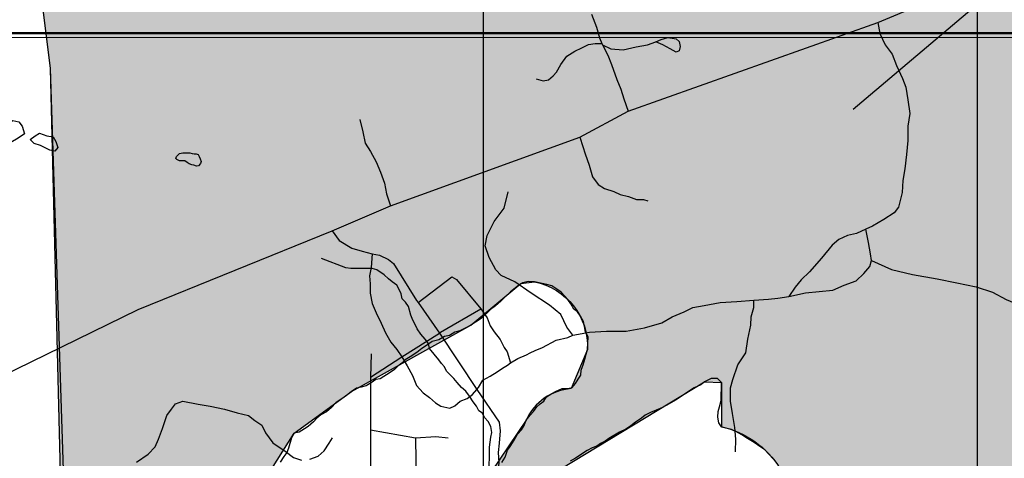
# Model space of a CAD drawing. Extents: x 463619 to 526368, y 5132580 to 5183434.
# Drawn here: x 502063 to 504055, y 5149140 to 5150028 of the extents above; entities that cross this region are included whole.
import ezdxf

# ---------------------------------------------------------------- set-up
doc = ezdxf.new("R2010")
doc.units = 0
doc.header["$MEASUREMENT"] = 0
for name, color, linetype in [('00ACOORDGRID1', 7, 'CONTINUOUS'), ('00ACOORDGRID2', 4, 'CONTINUOUS'), ('2491AMAPMCKIM', 7, 'CONTINUOUS'), ('2491FAULTS', 7, 'CONTINUOUS'), ('2491GEOLBRUCE', 7, 'CONTINUOUS'), ('2491GEOLGABBRO', 7, 'CONTINUOUS'), ('2491GEOLGABBROFIL', 7, 'CONTINUOUS'), ('2491GROADS', 1, 'CONTINUOUS'), ('2491LINES', 4, 'CONTINUOUS'), ('2491LINESTEMP', 7, 'CONTINUOUS'), ('345LANDSAT', 7, 'CONTINUOUS'), ('4617-29AIRPHOTO', 7, 'CONTINUOUS'), ('COL500_5145RAMSEY', 7, 'CONTINUOUS'), ('COL500_5150NORTH', 7, 'CONTINUOUS'), ('ZROAD_CENTRELINE', 7, 'CONTINUOUS'), ('ZSHORELINE', 7, 'CONTINUOUS'), ('ZTRAIL', 7, 'CONTINUOUS')]:
    doc.layers.add(name, color=color, linetype=linetype)
picture_1 = doc.add_image_def('image1.tif', size_in_pixel=(1700, 1385))
picture_2 = doc.add_image_def('image10.jpg', size_in_pixel=(1262, 2094))
picture_3 = doc.add_image_def('image25.jpg', size_in_pixel=(900, 994))
picture_4 = doc.add_image_def('image31.jpg', size_in_pixel=(1247, 1251))
picture_5 = doc.add_image_def('image34.jpg', size_in_pixel=(1251, 1253))

msp = doc.modelspace()

# ---------------------------------------------------------------- hatches: boundary and pattern name
at = {"layer": '2491GEOLGABBROFIL'}
h = msp.add_hatch(color=256, dxfattribs=at)
edge = h.paths.add_edge_path()
edge.add_line((504767.2584238575, 5149638.083283762), (504777.5151592596, 5149680.740022191))
edge.add_line((504777.5151592596, 5149680.740022191), (504890.1442150493, 5149777.976730415))
edge.add_line((504890.1442150493, 5149777.976730415), (505255.9293075946, 5149697.655530337))
edge.add_line((505255.9293075946, 5149697.655530337), (505353.8127903485, 5149734.162519054))
edge.add_arc((505238.5693570874, 5149820.79112959), 144.1719982288503, 323.0677767190677, 375.0181807886824)
edge.add_line((505377.8169661703, 5149858.149775685), (505357.5627389706, 5149948.90045208))
edge.add_line((505357.5627389706, 5149948.90045208), (505302.1614963098, 5150055.488855065))
edge.add_line((505302.1614963098, 5150055.488855065), (505287.8289938724, 5150173.180324574))
edge.add_line((505287.8289938724, 5150173.180324574), (505340.0344602775, 5150261.662819792))
edge.add_line((505340.0344602775, 5150261.662819792), (505501.0283330219, 5150641.292079396))
edge.add_line((505501.0283330219, 5150641.292079396), (505564.7531919904, 5150738.342817522))
edge.add_line((505564.7531919904, 5150738.342817522), (505653.7578510782, 5150833.748414004))
edge.add_line((505653.7578510782, 5150833.748414004), (505951.5024426052, 5151053.754319032))
edge.add_line((505951.5024426052, 5151053.754319032), (506171.5017308544, 5151132.004443913))
edge.add_line((506171.5017308544, 5151132.004443913), (506242.4187681501, 5151179.891265935))
edge.add_line((506242.4187681501, 5151179.891265935), (506768.3272254104, 5151768.364042875))
edge.add_line((506768.3272254104, 5151768.364042875), (507027.6626285305, 5152001.114150078))
edge.add_line((507027.6626285305, 5152001.114150078), (507233.8426329563, 5152244.247981276))
edge.add_line((507233.8426329563, 5152244.247981276), (507280.1202102036, 5152229.686094449))
edge.add_arc((508294.6361981005, 5151298.016896632), 1377.407050896084, 112.777710708321, 137.4375415823769, ccw=False)
edge.add_line((507761.363509435, 5152568.005252241), (508045.9300297856, 5152667.025176574))
edge.add_line((508045.9300297856, 5152667.025176574), (508312.2828337562, 5152729.537119886))
edge.add_line((508312.2828337562, 5152729.537119886), (508366.9191834838, 5152761.772245695))
edge.add_line((508366.9191834838, 5152761.772245695), (508565.6105942825, 5152645.24652929))
edge.add_arc((508579.4168269691, 5152710.244919727), 66.44849750303831, 258.0080982268778, 331.502698069525)
edge.add_line((508637.8143966853, 5152678.541186955), (508674.1478061898, 5152674.280797186))
edge.add_line((508674.1478061898, 5152674.280797186), (508672.0939237222, 5152631.229573222))
edge.add_line((508672.0939237222, 5152631.229573222), (508614.8099461013, 5152522.933993386))
edge.add_line((508614.8099461013, 5152522.933993386), (508587.2792943968, 5152395.142562891))
edge.add_line((508587.2792943968, 5152395.142562891), (508674.4718360996, 5152284.868182431))
edge.add_line((508674.4718360996, 5152284.868182431), (508743.5524945013, 5152281.471253972))
edge.add_line((508743.5524945013, 5152281.471253972), (508911.8599589837, 5152345.403919491))
edge.add_arc((508887.4300116618, 5152476.136607644), 132.9957069904971, 280.5847511817241, 352.8240327836692)
edge.add_line((509019.3839879119, 5152459.523172428), (508982.0701399069, 5152480.281967038))
edge.add_arc((508923.9493196968, 5152682.598339567), 210.4992739537597, 247.32536853550408, 286.0281357942124, ccw=False)
edge.add_line((508842.8023679585, 5152488.368793517), (508843.4400991256, 5152523.866207357))
edge.add_arc((510748.629808791, 5150318.286322029), 2914.503467209335, 117.1009365658694, 130.8205995136152, ccw=False)
edge.add_line((509420.9001867968, 5152912.792924691), (509545.8565995463, 5152889.701409383))
edge.add_line((509545.8565995463, 5152889.701409383), (509594.9999999997, 5152922))
edge.add_line((509594.9999999997, 5152922), (509672.9096380167, 5152922.199851255))
edge.add_line((509672.9096380167, 5152922.199851255), (509781.4052793093, 5152889.212375222))
edge.add_line((509781.4052793093, 5152889.212375222), (509822.7743415869, 5152891.210252022))
edge.add_line((509822.7743415869, 5152891.210252022), (510038.5383616105, 5153004.662803745))
edge.add_arc((510081.1704255568, 5153350.254009681), 348.210819040092, 262.9675326879688, 296.0766436158307)
edge.add_arc((510010.4403530026, 5153159.694245365), 254.986336048659, 331.3627064768017, 377.8396011864044)
edge.add_line((510253.1664048254, 5153237.810155001), (510217.4844700103, 5153374.359590866))
edge.add_line((510217.4844700103, 5153374.359590866), (510130.8022531039, 5153525.308177734))
edge.add_arc((510219.8682778263, 5153588.652483262), 109.294363087581, 141.9127433473399, 215.4206720628969, ccw=False)
edge.add_arc((510116.0004286178, 5153574.732153242), 83.2742938877513, 10.448452702245106, 77.62581239349862, ccw=False)
edge.add_line((510197.8939065928, 5153589.83401696), (510268.6225282175, 5153366.131302401))
edge.add_line((510268.6225282175, 5153366.131302401), (510322.2242536578, 5153259.597128848))
edge.add_arc((510512.2895577978, 5153028.176160486), 299.4670005778259, 76.35019907284487, 129.3961527532129, ccw=False)
edge.add_line((510582.9598298767, 5153319.185090039), (510837.0053891051, 5153466.906485792))
edge.add_line((510837.0053891051, 5153466.906485792), (511039.7705233137, 5153517.054584369))
edge.add_line((511039.7705233137, 5153517.054584369), (511274.722340453, 5153681.073785678))
edge.add_line((511274.722340453, 5153681.073785678), (511409.1981549259, 5153662.953301881))
edge.add_arc((511242.1388674011, 5153345.920460542), 358.3554492897308, 30.752077211775884, 62.21317683323878, ccw=False)
edge.add_line((511550.105195254, 5153529.15628931), (511787.9613157114, 5153342.411915465))
edge.add_line((511787.9613157114, 5153342.411915465), (512098.2389173283, 5153133.144340058))
edge.add_line((512098.2389173283, 5153133.144340058), (512240.1043165995, 5153079.648613266))
edge.add_line((512240.1043165995, 5153079.648613266), (512306.8442126967, 5152981.733407364))
edge.add_line((512306.8442126967, 5152981.733407364), (512398.8853881956, 5152932.631506297))
edge.add_arc((512305.3699442399, 5152918.507568204), 94.57602172591436, -63.82281979932452, 8.588652974760123, ccw=False)
edge.add_line((512347.0920103078, 5152833.631817318), (512354.3922086484, 5152803.24723989))
edge.add_arc((512582.432140087, 5153204.662055084), 461.6666158479459, 240.3995059301232, 275.9103947715735)
edge.add_line((512629.9713351601, 5152745.449588877), (512932.1643548053, 5152589.212757822))
edge.add_line((512932.1643548053, 5152589.212757822), (513005.6252711849, 5152439.965543251))
edge.add_line((513005.6252711849, 5152439.965543251), (513196.0930609828, 5152266.766096471))
edge.add_line((513196.0930609828, 5152266.766096471), (513245.5457774088, 5152109.092592071))
edge.add_line((513245.5457774088, 5152109.092592071), (513304.1423691422, 5152061.47603399))
edge.add_line((513304.1423691422, 5152061.47603399), (513441.5168906719, 5152017.953825288))
edge.add_arc((513458.9181151668, 5152070.561959346), 55.41135608357587, 251.69730262408, 372.9594148720493)
edge.add_line((513512.9180976364, 5152082.988554871), (513488.0438009943, 5152130.175908699))
edge.add_line((513488.0438009943, 5152130.175908699), (513423.2378371205, 5152191.775305732))
edge.add_arc((513417.9366056424, 5152249.61600916), 58.0831303237543, 275.2366577866012, 347.1736739645126)
edge.add_line((513474.570414052, 5152236.721755664), (513490.0843709624, 5152240.458001463))
edge.add_line((513490.0843709624, 5152240.458001463), (513534.4530786776, 5152208.125576465))
edge.add_line((513534.4530786776, 5152208.125576465), (513589.4689045062, 5152236.561562393))
edge.add_line((513589.4689045062, 5152236.561562393), (513612.0253736399, 5152274.25229534))
edge.add_line((513612.0253736399, 5152274.25229534), (513622.2081218006, 5152369.009844924))
edge.add_line((513622.2081218006, 5152369.009844924), (513654.6547267575, 5152366.074854146))
edge.add_line((513654.6547267575, 5152366.074854146), (513689.4283103076, 5152270.758652857))
edge.add_line((513689.4283103076, 5152270.758652857), (513804.2447458021, 5152246.552051964))
edge.add_line((513804.2447458021, 5152246.552051964), (514159.9812099253, 5152385.043011348))
edge.add_arc((514247.3349734531, 5152172.918422577), 229.4068899654967, 71.49918498324428, 112.38206219265399, ccw=False)
edge.add_line((514320.1299424605, 5152390.469367532), (514457.0905238519, 5152466.812251642))
edge.add_line((514457.0905238519, 5152466.812251642), (514470.1198369493, 5152613.525728295))
edge.add_line((514470.1198369493, 5152613.525728295), (514237.3025076957, 5152630.357089075))
edge.add_line((514237.3025076957, 5152630.357089075), (513936.8693301644, 5152554.626172709))
edge.add_line((513936.8693301644, 5152554.626172709), (513724.8847425166, 5152563.617477906))
edge.add_line((513724.8847425166, 5152563.617477906), (513680.0951091816, 5152623.533639695))
edge.add_line((513680.0951091816, 5152623.533639695), (513566.7951688608, 5152708.278815646))
edge.add_arc((513475.1462652283, 5152525.771697916), 204.2262704918586, 63.33574412666042, 102.5075180728986)
edge.add_line((513430.9174481014, 5152725.151188573), (513377.1092443332, 5152748.297363113))
edge.add_line((513377.1092443332, 5152748.297363113), (513335.2636278092, 5152849.992826495))
edge.add_line((513335.2636278092, 5152849.992826495), (513171.4791141725, 5152983.132112968))
edge.add_line((513171.4791141725, 5152983.132112968), (513140.3076477217, 5153069.245045777))
edge.add_line((513140.3076477217, 5153069.245045777), (513008.6361443241, 5153174.186070941))
edge.add_line((513008.6361443241, 5153174.186070941), (512964.1957545702, 5153271.643231566))
edge.add_line((512964.1957545702, 5153271.643231566), (512939.3611176872, 5153289.576081343))
edge.add_line((512939.3611176872, 5153289.576081343), (512643.7591138813, 5153459.39551962))
edge.add_line((512643.7591138813, 5153459.39551962), (512287.0141070509, 5153577.174754046))
edge.add_line((512287.0141070509, 5153577.174754046), (511807.2672732081, 5153875.961531298))
edge.add_line((511807.2672732081, 5153875.961531298), (511520.490223779, 5153975.10032059))
edge.add_line((511520.490223779, 5153975.10032059), (511035.465479806, 5154046.840234697))
edge.add_line((511035.465479806, 5154046.840234697), (510910.8146180057, 5154041.013942868))
edge.add_arc((511069.9282898704, 5150986.534724757), 3058.620678418382, 92.98195158407601, 103.3953514793289)
edge.add_line((510361.3407586613, 5153961.944640225), (510217.8641871919, 5153960.120726272))
edge.add_line((510217.8641871919, 5153960.120726272), (509928.7390909907, 5153898.765268082))
edge.add_line((509928.7390909907, 5153898.765268082), (509757.6038407506, 5153892.282513116))
edge.add_line((509757.6038407506, 5153892.282513116), (509324.9341013894, 5153785.035075028))
edge.add_line((509324.9341013894, 5153785.035075028), (509097.4340885932, 5153712.640406916))
edge.add_line((509097.4340885932, 5153712.640406916), (509022.8328119218, 5153665.834147169))
edge.add_line((509022.8328119218, 5153665.834147169), (508753.042066437, 5153553.611706304))
edge.add_line((508753.042066437, 5153553.611706304), (508525.4323216733, 5153435.661645091))
edge.add_arc((506223.3433320988, 5156374.454563161), 3733.110972261595, 299.41127744849706, 308.0731991640017, ccw=False)
edge.add_line((508056.5816386686, 5153122.47749643), (507679.0340710469, 5152961.701539274))
edge.add_line((507679.0340710469, 5152961.701539274), (507542.8453128672, 5152882.441242084))
edge.add_line((507542.8453128672, 5152882.441242084), (507404.5807503107, 5152771.473463723))
edge.add_arc((503219.6219589036, 5156106.131003143), 5351.057931941256, 314.2691781244127, 321.4514732184383, ccw=False)
edge.add_line((506954.8219028905, 5152274.407843854), (506471.3723044981, 5151859.992549858))
edge.add_arc((506734.9924011588, 5151267.220837055), 648.7479162688118, 113.975886260815, 137.0364473455353)
edge.add_line((506260.2468563357, 5151709.363943451), (506168.1111851971, 5151667.037052052))
edge.add_arc((505819.3410582442, 5151877.173966127), 407.1831579418123, 294.4782086707009, 328.9306854544819, ccw=False)
edge.add_line((505988.0562297768, 5151506.588867929), (505648.1970248643, 5151350.849726302))
edge.add_line((505648.1970248643, 5151350.849726302), (505394.3496783869, 5151289.773392719))
edge.add_line((505394.3496783869, 5151289.773392719), (505267.841185509, 5151228.097513802))
edge.add_line((505267.841185509, 5151228.097513802), (504258.1623137438, 5150272.699157956))
edge.add_line((504258.1623137438, 5150272.699157956), (503839.6431603015, 5150489.914983851))
edge.add_line((503839.6431603015, 5150489.914983851), (503532.9342593122, 5150602.960206833))
edge.add_line((503532.9342593122, 5150602.960206833), (503293.9547659589, 5150614.676563143))
edge.add_arc((503154.9580258924, 5150867.209556783), 288.2585759796306, 263.3680846131343, 298.82883572782856, ccw=False)
edge.add_line((503121.66690757, 5150580.879837636), (502985.2795767084, 5150672.303564536))
edge.add_line((502985.2795767084, 5150672.303564536), (502825.0987762022, 5150665.995780224))
edge.add_arc((502424.5753754001, 5150163.266182432), 642.7721548778133, 51.45575629061486, 73.96702417762336)
edge.add_line((502602.102971341, 5150781.036362811), (502533.2779914076, 5150780.530517809))
edge.add_line((502533.2779914076, 5150780.530517809), (502417.2403374557, 5150713.537232501))
edge.add_arc((501936.2994098784, 5150968.695851506), 544.4355762356652, 308.87245171533596, 332.0522406227458, ccw=False)
edge.add_line((502277.981079484, 5150544.828262126), (502231.5448298389, 5150435.590840479))
edge.add_line((502231.5448298389, 5150435.590840479), (502151.5591004049, 5150382.216671479))
edge.add_line((502151.5591004049, 5150382.216671479), (502090.3837925182, 5150200.162159442))
edge.add_line((502090.3837925182, 5150200.162159442), (502124.2562662987, 5149929.368903192))
edge.add_line((502124.2562662987, 5149929.368903192), (502161.3701001734, 5148427.291601633))
edge.add_line((502161.3701001734, 5148427.291601633), (502280.9231070232, 5148411.820516718))
edge.add_line((502280.9231070232, 5148411.820516718), (502468.8222111356, 5148421.753222793))
edge.add_line((502468.8222111356, 5148421.753222793), (502684.426785364, 5148554.345599583))
edge.add_line((502684.426785364, 5148554.345599583), (502956.8534113124, 5148635.273664868))
edge.add_line((502956.8534113124, 5148635.273664868), (502815.3384088394, 5148623.619508296))
edge.add_line((502815.3384088394, 5148623.619508296), (502656.7037265165, 5148567.693279465))
edge.add_line((502656.7037265165, 5148567.693279465), (502552.2440631088, 5148554.34909517))
edge.add_line((502552.2440631088, 5148554.34909517), (502382.3163043771, 5148502.152650502))
edge.add_arc((502389.381389542, 5148541.84214225), 40.31341195763881, 163.8150851769949, 259.9065625426143, ccw=False)
edge.add_line((502350.6657147327, 5148553.079032735), (502427.4966573632, 5148746.367725397))
edge.add_line((502427.4966573632, 5148746.367725397), (502459.1586591469, 5149000.485589232))
edge.add_line((502459.1586591469, 5149000.485589232), (502480.747801758, 5149061.526731974))
edge.add_line((502480.747801758, 5149061.526731974), (502560.384743261, 5149099.798892214))
edge.add_line((502560.384743261, 5149099.798892214), (502617.6587545062, 5149190.37419859))
edge.add_line((502617.6587545062, 5149190.37419859), (502733.5613923199, 5149275.07471781))
edge.add_line((502733.5613923199, 5149275.07471781), (502975.3233677621, 5149409.098240604))
edge.add_line((502975.3233677621, 5149409.098240604), (503076.7557353748, 5149494.067796921))
edge.add_line((503076.7557353748, 5149494.067796921), (503103.9112621974, 5149497.400091127))
edge.add_arc((503077.0147963946, 5149365.591534502), 134.5247764248945, -2.453233526013719, 78.46673127914238, ccw=False)
edge.add_line((503211.416279811, 5149359.83334662), (503178.2694632043, 5149280.860309019))
edge.add_arc((503186.5858451221, 5149172.318824383), 108.8596164564383, 94.38140710478612, 155.9075009654893)
edge.add_line((503087.2092482201, 5149216.756512028), (502999.1878952156, 5149086.173932277))
edge.add_line((502999.1878952156, 5149086.173932277), (502995.0372983675, 5149043.228578903))
edge.add_line((502995.0372983675, 5149043.228578903), (503087.1656907639, 5149076.153548438))
edge.add_line((503087.1656907639, 5149076.153548438), (503448.2323241918, 5149294.958461794))
edge.add_line((503448.2323241918, 5149294.958461794), (503482.7001353578, 5149293.299508712))
edge.add_line((503482.7001353578, 5149293.299508712), (503482.0780441316, 5149203.561474199))
edge.add_arc((503443.2638557998, 5149023.715042407), 183.9871741302368, 31.210034232755675, 77.82130243464633, ccw=False)
edge.add_arc((503565.4356377936, 5149097.907162143), 41.0525148818684, -93.93231101556421, 31.003512943561987, ccw=False)
edge.add_line((503562.6203422249, 5149056.951294567), (503568.7389627569, 5148976.131238962))
edge.add_arc((503605.7915568873, 5149028.511489648), 64.16062183150841, 234.7252830782551, 311.8131134789568)
edge.add_arc((503545.3953433021, 5148839.328556437), 175.0082414712929, 5.89441659820119, 53.87646350985301, ccw=False)
edge.add_line((503719.4782863435, 5148857.301133458), (503740.7369461171, 5148583.056747891))
edge.add_line((503740.7369461171, 5148583.056747891), (503779.3898956554, 5148440.248299532))
edge.add_line((503779.3898956554, 5148440.248299532), (503817.5251146315, 5148093.722986483))
edge.add_line((503817.5251146315, 5148093.722986483), (503864.2034870921, 5148070.344742252))
edge.add_line((503864.2034870921, 5148070.344742252), (503969.4680885998, 5148071.953752394))
edge.add_line((503969.4680885998, 5148071.953752394), (504001.2164651336, 5148100.47007983))
edge.add_line((504001.2164651336, 5148100.47007983), (504083.8237404472, 5148077.405209213))
edge.add_line((504083.8237404472, 5148077.405209213), (504374.1472848448, 5148067.984058066))
edge.add_line((504374.1472848448, 5148067.984058066), (504398.6329580511, 5148135.926320402))
edge.add_line((504398.6329580511, 5148135.926320402), (504569.5114394898, 5148390.649515786))
edge.add_line((504569.5114394898, 5148390.649515786), (504585.209131038, 5148441.456667668))
edge.add_arc((504455.1270361868, 5148623.849882625), 224.0282041689966, 305.4963102714825, 345.1994328470097)
edge.add_line((504671.7221772009, 5148566.620684202), (504743.6992078334, 5148638.330899562))
edge.add_line((504743.6992078334, 5148638.330899562), (504807.1898229095, 5148829.353312774))
edge.add_line((504807.1898229095, 5148829.353312774), (504820.749581098, 5149019.329736861))
edge.add_line((504820.749581098, 5149019.329736861), (504791.5326993061, 5149393.962437676))
edge.add_line((504791.5326993061, 5149393.962437676), (504764.807865234, 5149518.818961155))
edge.add_line((504764.807865234, 5149518.818961155), (504767.2584238575, 5149638.083283762))

# ---------------------------------------------------------------- linework, layer by layer
at = {"layer": '00ACOORDGRID1'}
for points in [[(503000, 5160000), (503000, 5140000)], [(504000, 5140000), (504000, 5160000)], [(500000, 5150000), (520000, 5150000)]]:
    msp.add_lwpolyline(points, dxfattribs=at)
at = {"layer": '00ACOORDGRID2', "const_width": 1}
for points in [[(502999.9999999997, 5145999.999999468), (503000, 5158999.999999468)], [(503999.9999999997, 5145999.999999468), (504000.0000000004, 5158999.999999468)], [(508999.9999999997, 5149999.999999468), (490000.0000000002, 5149999.999999467)]]:
    msp.add_lwpolyline(points, dxfattribs=at)
at = {"layer": '2491FAULTS'}
msp.add_lwpolyline([(505752.7612759771, 5151691.18098183), (504320.356684371, 5150323.279550365), (504097.8528025866, 5150142.325333125), (503748.5911614403, 5149845.937381606)], dxfattribs=at)
at = {"layer": '2491GEOLBRUCE'}
for points in [[(503037.9865327559, 5149131.354406943), (503044.7688892928, 5149141.700634341), (503049.1353960439, 5149155.976533494), (503054.5413286004, 5149163.731583652), (503062.6975340047, 5149176.664474146), (503069.5256847894, 5149188.308305531), (503077.5369508973, 5149197.336002375), (503082.9890252333, 5149206.389539344), (503087.2092482202, 5149216.756512026), (503095.266799933, 5149227.082964249), (503101.9491313984, 5149234.820641478), (503108.6787500213, 5149243.858401668), (503115.3125958971, 5149250.294608239), (503123.1775192575, 5149255.416786707), (503128.6268658207, 5149264.46638438), (503139.0965273713, 5149270.861680821), (503148.239181892, 5149275.969684624), (503159.9391667507, 5149281.05086411), (503171.4489390968, 5149280.931212705), (503180.4956057784, 5149283.438449742), (503187.1737673981, 5149291.172563726), (503192.6201039261, 5149300.219513347), (503198.018786806, 5149307.965952621), (503198.3971001579, 5149318.36489888), (503202.6111991378, 5149328.723136052), (503205.5936902794, 5149340.393586498), (503208.5287028936, 5149350.76356553), (503211.4162798111, 5149359.83334662), (503212.3606978687, 5149385.820284205), (503207.5779626998, 5149394.968198509), (503205.4465358653, 5149406.686991618), (503203.2680151399, 5149417.105949374), (503197.2550565804, 5149427.564459247), (503191.1951596341, 5149436.723525357), (503183.7154401143, 5149441.999248482), (503177.7034784628, 5149452.456298568), (503171.6444978543, 5149461.614099879), (503158.1071219553, 5149476.046244682), (503149.3980163276, 5149482.632857651), (503139.4111449975, 5149489.232725413), (503129.2818929561, 5149491.937235462), (503103.9112621932, 5149497.400091127), (503091.130510357, 5149497.534757879), (503080.8102209042, 5149495.045672613), (503071.6721430955, 5149489.946124797), (503055.8554182144, 5149477.122249397), (503035.9622452375, 5149457.843586976), (503025.3993181044, 5149448.85929369), (503014.8836770489, 5149441.173286935), (502996.311166942, 5149423.174760653), (502984.5148789849, 5149415.500525216), (502975.3233677634, 5149409.098240599), (502964.9009395218, 5149404.008306833), (502953.1509474146, 5149397.632159658), (502942.8241993822, 5149395.140500418), (502932.3518633418, 5149388.750432668), (502922.0243502686, 5149386.258529908), (502910.2720884202, 5149379.881310727), (502897.3373672355, 5149376.116315001), (502885.5351713452, 5149368.438811921), (502876.3389197283, 5149362.033822208), (502865.8143843512, 5149354.342031185), (502852.6821442027, 5149345.376544113), (502842.2049201106, 5149338.983641034), (502835.5647595986, 5149332.550362978), (502827.6450053277, 5149326.130088922), (502821.0041264083, 5149319.696146907), (502811.8042403288, 5149313.288522243), (502792.1235403876, 5149300.485537563), (502783.1184435406, 5149299.278380019), (502773.9166699866, 5149292.869603592), (502763.4348646101, 5149286.473780117), (502753.100118741, 5149283.979193307), (502744.0446436095, 5149281.471231528), (502733.5613923192, 5149275.074717808), (502722.9788548829, 5149266.076476278), (502715.1031719429, 5149260.953302945), (502701.9597773342, 5149251.980565269), (502692.6054030709, 5149241.666407432), (502683.3493287548, 5149233.953453528), (502671.5823705289, 5149227.567599487), (502663.6546665222, 5149221.141620257), (502656.9569156442, 5149213.400855931), (502646.3688756103, 5149204.398062662), (502638.4894915883, 5149199.272219234), (502627.9996931163, 5149192.871210151), (502617.658754506, 5149190.37419859), (502612.1891276389, 5149181.31675679), (502606.2703222116, 5149160.543855858), (502603.3604844681, 5149151.458070942), (502596.6591270121, 5149143.713138399), (502589.8075328522, 5149132.061916434)], [(503587.2409350482, 5149138.714113285), (503569.9783834546, 5149157.111851682), (503559.9775673483, 5149163.721636014), (503548.7441756509, 5149171.645197418), (503534.9538884853, 5149179.59489234), (503523.7213415398, 5149187.51789022), (503511.1646192833, 5149194.153224828), (503502.3521119668, 5149198.147568231), (503490.9364193518, 5149200.867754417), (503482.0780441322, 5149203.561474198), (503477.2400575714, 5149211.417520167), (503475.0977993666, 5149223.147946442), (503475.5127535998, 5149234.850996908), (503478.3924422903, 5149243.926220797), (503481.4101768399, 5149256.901206094), (503482.700135358, 5149293.299508712), (503474.0288155727, 5149301.191163098), (503461.2462065052, 5149301.324242076), (503448.2323241905, 5149294.958461793), (503440.3311276592, 5149288.539109956), (503427.3158910398, 5149282.172591144), (503403.7472861077, 5149266.811711434), (503390.6367741353, 5149257.843618323), (503376.2931513737, 5149250.188356768), (503363.227214031, 5149242.519298511), (503350.2536762179, 5149237.450497271), (503338.5582482396, 5149232.368183039), (503328.1410539851, 5149227.272367564), (503320.2342800613, 5149220.849274473), (503308.4435786782, 5149213.16494552), (503299.2099986661, 5149205.453638716), (503288.7437522667, 5149199.055839601), (503275.7188333505, 5149192.684127853), (503254.7832187638, 5149179.88671077), (503246.9199811884, 5149174.762057048), (503237.7771906006, 5149169.650381853), (503229.9132210438, 5149164.525269853), (503220.8168417718, 5149160.714283548), (503210.3935567061, 5149155.615153546), (503186.797254786, 5149140.237207793), (503176.3248060326, 5149133.835715722)]]:
    msp.add_lwpolyline(points, dxfattribs=at)
at = {"layer": '2491GEOLGABBRO'}
for points in [[(504258.1623137438, 5150272.699157956), (503839.6431603015, 5150489.914983851), (503532.9342593122, 5150602.960206833), (503293.9547659589, 5150614.676563143, -0.1559733928443104), (503121.66690757, 5150580.879837636), (502985.2795767084, 5150672.303564536), (502825.0987762022, 5150665.995780224, 0.09854104596156592), (502602.102971341, 5150781.036362811), (502533.2779914076, 5150780.530517809), (502417.2403374557, 5150713.537232501, -0.1014871991910771), (502277.981079484, 5150544.828262126), (502231.5448298389, 5150435.590840479), (502151.5591004049, 5150382.216671479), (502090.3837925182, 5150200.162159442), (502124.2562662987, 5149929.368903192), (502161.3701001734, 5148427.291601633)], [(502560.384743261, 5149099.798892214), (502617.6587545062, 5149190.37419859), (502733.5613923199, 5149275.07471781), (502975.3233677621, 5149409.098240604), (503076.7557353748, 5149494.067796921), (503103.9112621974, 5149497.400091127, -0.3685227794700252), (503211.416279811, 5149359.83334662), (503178.2694632043, 5149280.860309019, 0.2750989788652989), (503087.2092482201, 5149216.756512028), (502999.1878952156, 5149086.173932277)], [(503087.1656907639, 5149076.153548438), (503448.2323241918, 5149294.958461794), (503482.7001353578, 5149293.299508712), (503482.0780441316, 5149203.561474199, -0.2062313760865731), (503600.6232147298, 5149119.052927854, -0.6064318301198912)]]:
    msp.add_lwpolyline(points, format="xyb", dxfattribs=at)
at = {"layer": '2491GROADS'}
msp.add_lwpolyline([(503012.5336359702, 5149105.594683083), (503012.8114460368, 5149162.576710935), (503015.4483957852, 5149182.820317861), (503018.0298038876, 5149191.667230339), (503015.5533776936, 5149204.34806399), (503010.5263685919, 5149214.513714199), (503002.9487624393, 5149222.164106869), (502999.184604833, 5149231.054834014), (502991.5945867942, 5149236.172556251), (502986.5612446124, 5149245.072087904), (502980.2587414209, 5149253.980384796), (502972.6993645229, 5149265.430282122), (502965.1337675588, 5149275.613859734), (502956.2866866075, 5149283.273336782), (502947.451822065, 5149293.465760476), (502941.1429104344, 5149301.107961804), (502925.9866630575, 5149316.409895917), (502922.2220532897, 5149325.301346245), (502915.906859396, 5149331.677257122), (502910.866908032, 5149339.311012749), (502891.9393345186, 5149362.238647287), (502889.4497968994, 5149372.388302286), (502883.146585242, 5149381.297562778), (502874.3110424412, 5149391.490826962), (502866.7446176957, 5149401.675491253), (502862.9796374579, 5149410.567601282), (502857.9454249075, 5149419.468466748), (502854.1864610092, 5149429.627321362), (502849.1947144109, 5149447.394684093), (502842.8911435193, 5149456.304521134), (502836.5753846203, 5149462.681135489), (502834.0854832985, 5149472.831696747), (502830.3202562869, 5149481.724366057), (502825.2857594312, 5149490.625786089), (502816.4313740637, 5149497.019946408), (502808.846190117, 5149503.405458547), (502799.9977681654, 5149511.066380125), (502784.8151139719, 5149521.304158272), (502775.9424196151, 5149523.898329047), (502732.7879301068, 5149524.193395206), (502722.6399651361, 5149525.529531326), (502673.304226056, 5149544.319866603)], dxfattribs=at)
at = {"layer": '2491LINES'}
for points in [[(503037.9865327565, 5149131.354406944), (503044.768889293, 5149141.700634343), (503049.1353960436, 5149155.976533494), (503054.5413286088, 5149163.731583669), (503062.6975340055, 5149176.664474142), (503069.5256847884, 5149188.308305529), (503077.5369508963, 5149197.336002373), (503082.9890252315, 5149206.38953934), (503087.2092482197, 5149216.756512027), (503095.2667999315, 5149227.08296425), (503101.9491313987, 5149234.820641482), (503108.6787500212, 5149243.858401668), (503115.3125958967, 5149250.294608242), (503123.1775192589, 5149255.416786707), (503128.6268658201, 5149264.46638438), (503139.0965273613, 5149270.861680822), (503148.2391818899, 5149275.969684621), (503159.9391667495, 5149281.050864109), (503171.448939098, 5149280.931212705), (503180.4956057795, 5149283.438449743), (503187.1737673971, 5149291.172563728), (503192.6201039279, 5149300.21951335), (503198.018786806, 5149307.965952621), (503198.3971001578, 5149318.364898879), (503202.6111991375, 5149328.723136052), (503205.5936902791, 5149340.393586491), (503208.5287028928, 5149350.763565529), (503211.416279811, 5149359.83334662), (503212.3606978687, 5149385.820284204), (503207.5779627, 5149394.968198507), (503205.4465358627, 5149406.686991611), (503203.2680151401, 5149417.105949375), (503197.2550565795, 5149427.564459253), (503191.1951596334, 5149436.723525357), (503183.7154401135, 5149441.999248483), (503177.7034784666, 5149452.456298564), (503171.6444978523, 5149461.61409988), (503158.1071219587, 5149476.046244681), (503149.3980163254, 5149482.632857651), (503139.4111449971, 5149489.232725414), (503129.2818929725, 5149491.93723546), (503103.911262197, 5149497.400091127), (503091.1305103562, 5149497.534757878), (503080.8102209062, 5149495.045672614), (503071.6721430938, 5149489.946124798), (503055.8554182136, 5149477.122249397), (503035.9622452423, 5149457.843586979), (503025.3993181008, 5149448.859293686), (503014.8836770487, 5149441.173286933), (502996.3111669436, 5149423.174760654), (502984.5148789862, 5149415.500525223), (502975.3233677628, 5149409.098240604), (502964.9009395207, 5149404.008306839), (502953.1509474146, 5149397.632159657), (502942.824199385, 5149395.14050042), (502932.3518633426, 5149388.750432668), (502922.0243502692, 5149386.258529908), (502910.272088418, 5149379.881310727), (502897.3373672355, 5149376.116315001), (502885.5351713444, 5149368.43881193), (502876.3389197455, 5149362.033822209), (502865.8143843649, 5149354.342031181), (502852.6821441951, 5149345.376544113), (502842.2049201113, 5149338.983641036), (502835.5647595929, 5149332.55036297), (502827.6450053272, 5149326.130088919), (502821.0041264056, 5149319.696146906), (502811.8042403153, 5149313.288522233), (502792.123540386, 5149300.485537563), (502783.1184435411, 5149299.278380019), (502773.9166700005, 5149292.8696036), (502763.4348646087, 5149286.473780116), (502753.100118774, 5149283.979193318), (502744.0446436098, 5149281.471231529), (502733.5613923192, 5149275.074717809), (502722.9788548866, 5149266.076476281), (502715.1031719327, 5149260.953302952), (502701.9597773331, 5149251.980565269), (502692.60540307, 5149241.66640743), (502683.3493287547, 5149233.953453528), (502671.5823705285, 5149227.567599484), (502663.6546665219, 5149221.141620259), (502656.9569156442, 5149213.400855931), (502646.3688756166, 5149204.398062664), (502638.4894915859, 5149199.272219227), (502627.9996931167, 5149192.871210151), (502617.6587545066, 5149190.374198591), (502612.1891276387, 5149181.316756789), (502606.2703222126, 5149160.543855861), (502603.360484468, 5149151.458070942), (502596.6591270122, 5149143.7131384), (502589.8075328539, 5149132.061916435)], [(503587.2409350434, 5149138.71411329), (503569.9783834574, 5149157.111851681), (503559.9775673359, 5149163.72163601), (503548.7441756455, 5149171.64519742), (503534.9538884846, 5149179.59489234), (503523.7213415385, 5149187.517890221), (503511.1646192818, 5149194.153224825), (503502.3521119648, 5149198.147568232), (503490.9364193554, 5149200.867754417), (503482.0780441316, 5149203.561474198), (503477.2400575713, 5149211.417520166), (503475.0977993666, 5149223.147946442), (503475.5127535998, 5149234.850996907), (503478.3924422901, 5149243.926220796), (503481.4101768399, 5149256.901206094), (503482.700135358, 5149293.299508712), (503474.0288155737, 5149301.191163098), (503461.2462065048, 5149301.324242075), (503448.2323241915, 5149294.958461793), (503440.3311276588, 5149288.539109954), (503427.3158910433, 5149282.172591147), (503403.7472861236, 5149266.81171144), (503390.6367741406, 5149257.843618327), (503376.2931513729, 5149250.188356764), (503363.227214027, 5149242.51929851), (503350.2536762243, 5149237.450497271), (503338.5582482418, 5149232.36818304), (503328.1410539832, 5149227.272367565), (503320.234280063, 5149220.849274471), (503308.4435786722, 5149213.164945513), (503299.2099986653, 5149205.453638715), (503288.7437522702, 5149199.055839599), (503275.7188333487, 5149192.684127856), (503254.783218769, 5149179.886710766), (503246.9199811828, 5149174.762057045), (503237.7771906037, 5149169.650381849), (503229.9132210459, 5149164.525269854), (503220.8168417683, 5149160.714283549), (503210.3935567112, 5149155.615153546), (503186.7972547673, 5149140.237207792), (503176.3248060324, 5149133.835715724)]]:
    msp.add_lwpolyline(points, dxfattribs=at)
at = {"layer": '2491LINESTEMP'}
msp.add_lwpolyline([(502084.9118060839, 5150243.907916966), (502124.2562662989, 5149929.368903191), (502198.3916309528, 5147634.244650244)], dxfattribs=at)
at = {"layer": 'ZROAD_CENTRELINE', "color": 1, "linetype": 'CONTINUOUS'}
for points in [[(503798.5815734657, 5150022.156977941), (504055.5804674709, 5150130.155289821)], [(503293.5832619475, 5149843.160077596), (503798.5815734657, 5150022.156977941)], [(503195.5838529541, 5149790.160796554), (503293.5832619475, 5149843.160077596)], [(502750.5825387693, 5149826.162277255), (502756.5829103682, 5149801.162415148), (502761.583251321, 5149778.162544014), (502772.5835163806, 5149761.162611143), (502783.5838392021, 5149740.16270403), (502792.5841584678, 5149719.16280462), (502800.5844903981, 5149697.162915499), (502804.5848151893, 5149675.163041767), (502812.5851760206, 5149651.163165519)], [(502812.5851760206, 5149651.163165519), (503195.5838529541, 5149790.160796554)], [(502694.5856993203, 5149600.163937782), (502812.5851760206, 5149651.163165519)], [(502302.5872421487, 5149441.166191491), (502694.5856993203, 5149600.163937782)], [(502694.5856993203, 5149600.163937782), (502708.5859928631, 5149581.163973302), (502734.5862655384, 5149565.163948584), (502755.5863879642, 5149559.163896073), (502775.5864944755, 5149554.163842707)], [(502775.5864944755, 5149554.163842707), (502773.5868866055, 5149526.163982137), (502770.5871214799, 5149509.164073642), (502771.5873493977, 5149493.164145073), (502771.5876179221, 5149474.164234446), (502775.5879218958, 5149453.164317864), (502783.5882048022, 5149434.164376506), (502793.5885195815, 5149413.164436886), (502802.5888043118, 5149394.164491704), (502813.5890926528, 5149375.164538854), (502825.5893262714, 5149360.164563359), (502835.5895563022, 5149345.164595549)], [(502775.5864944755, 5149554.163842707), (502790.5865637641, 5149551.16379916), (502808.5867232401, 5149542.163772324), (502818.586854246, 5149534.163771542), (502865.5879987533, 5149459.163943984), (502868.588060686, 5149455.16395129)], [(502868.588060686, 5149455.16395129), (502936.5874476469, 5149507.163445259), (502946.5875362918, 5149502.163430398), (502995.5884727051, 5149442.163524886)], [(502868.588060686, 5149455.16395129), (502911.5890144979, 5149393.164078061)], [(501591.5908711231, 5149093.170546846), (502302.5872421487, 5149441.166191491)], [(502911.5890144979, 5149393.164078061), (502913.5889898177, 5149395.164060969), (502995.5884727051, 5149442.163524886)], [(502995.5884727051, 5149442.163524886), (503008.588750619, 5149424.16355979), (503014.5889876748, 5149408.163612143), (503022.5891717679, 5149396.163637982), (503034.5894196393, 5149380.163667324), (503042.5896603235, 5149364.163712019), (503048.5897984153, 5149355.16373141), (503055.5901221761, 5149333.163808219)], [(502835.5895563022, 5149345.164595549), (502911.5890144979, 5149393.164078061)], [(502911.5890144979, 5149393.164078061), (502987.5907633034, 5149279.164323251)], [(502773.5893598947, 5149351.164805214), (502772.5900223694, 5149304.165030012)], [(502772.5900223694, 5149304.165030012), (502835.5895563022, 5149345.164595549)], [(502835.5895563022, 5149345.164595549), (502846.5898305548, 5149327.164638023), (502857.5901330958, 5149307.164689912), (502865.5904302471, 5149287.164753313), (502878.5906657398, 5149272.164774032), (502891.5908164203, 5149263.164766537), (502903.5909935851, 5149252.164772293), (502914.5911124005, 5149245.164763067), (502932.5912014299, 5149241.164712904), (502942.5911487764, 5149246.164651054), (502953.591041361, 5149255.164566542), (502967.5909817708, 5149261.164484646), (502978.5908884848, 5149269.164404828), (502987.5907633034, 5149279.164323251)], [(503055.5901221761, 5149333.163808219), (503070.5900219024, 5149342.163708293), (503087.5899535139, 5149349.163610111), (503095.5899113449, 5149353.16356058), (503105.5898586294, 5149358.163498659), (503120.5898007699, 5149364.163412848)], [(502987.5907633034, 5149279.164323251), (502990.5907121468, 5149283.164292918), (502999.5905162511, 5149298.164187788), (503014.5904301516, 5149306.164092608), (503028.5903281028, 5149315.163996543), (503039.5902489237, 5149322.163921393), (503049.5901820821, 5149328.163854783), (503055.5901221761, 5149333.163808219)], [(502772.5900223694, 5149304.165030012), (502772.5915346855, 5149197.165532907)], [(502987.5907633034, 5149279.164323251), (503032.5917778909, 5149213.164461565), (503034.5920360811, 5149195.164538658), (503032.59238605, 5149170.164664018), (503030.5926511573, 5149151.164761119), (503031.5929358337, 5149131.164851435), (503030.5931461771, 5149116.164925866), (503031.593317709, 5149104.164978517), (503036.5934823389, 5149093.165011158), (503042.5936346385, 5149083.16503527)], [(502772.5915346855, 5149197.165532907), (502863.5919251742, 5149181.165259491)], [(502772.5915346855, 5149197.165532907), (502772.5937396422, 5149041.166265732)], [(502863.5919251742, 5149181.165259491), (502904.5919568145, 5149184.165088335), (502929.59204439, 5149181.16500669)], [(502863.5919251742, 5149181.165259491), (502864.5932559086, 5149087.165697564)]]:
    msp.add_lwpolyline(points, dxfattribs=at)
at = {"layer": 'ZSHORELINE', "color": 5, "linetype": 'CONTINUOUS'}
for points in [[(501978.5822296094, 5149752.165727223), (501968.5820821005, 5149761.165707986), (501976.5819378581, 5149772.16560652), (501998.5818617812, 5149780.165470349), (502013.5817155821, 5149792.165335461), (502025.5814919756, 5149809.165180022), (502035.5814089053, 5149816.16509651), (502048.5813167625, 5149824.164995004), (502060.5813813625, 5149821.164968011), (502067.5815235379, 5149812.164998836), (502072.581748629, 5149797.165075913), (502059.5818551777, 5149788.165183835), (502044.5819581579, 5149779.165299457), (502035.5819421206, 5149779.165334147), (502020.5821171419, 5149765.165481873), (502009.5821984092, 5149758.16556922), (501990.5822365912, 5149753.165674553), (501978.5822296094, 5149752.165727223)], [(502133.5823618196, 5149762.165065655), (502123.5823151616, 5149764.165091343), (502104.5821515656, 5149773.165106747), (502091.5820707416, 5149777.165131153), (502083.5819411813, 5149785.165110598), (502093.5818436934, 5149793.165020668), (502102.5817876627, 5149798.164953854), (502117.5818864564, 5149793.164928162), (502130.5819384493, 5149791.164890905), (502135.5820915053, 5149781.164935881), (502139.5822716139, 5149769.164997563), (502133.5823618196, 5149762.165065655)], [(502420.5833208538, 5149731.164159358), (502414.5832812941, 5149733.164169599), (502410.5832597293, 5149734.164178576), (502405.5832219546, 5149736.164184965), (502401.5831715441, 5149739.164181083), (502396.5831193471, 5149742.164181044), (502394.5831157783, 5149742.16418875), (502388.5831050678, 5149742.164211855), (502385.5830997156, 5149742.164223407), (502380.5830475229, 5149745.164223376), (502378.583015107, 5149747.164218219), (502379.5829591987, 5149751.164188648), (502385.5828833629, 5149757.164126955), (502392.5828814297, 5149758.164093568), (502399.5828939182, 5149758.164066606), (502406.5829064073, 5149758.164039645), (502411.5829297521, 5149757.16402682), (502415.5829513139, 5149756.164017846), (502419.5829584512, 5149756.164002437), (502423.5829800144, 5149755.163993463), (502425.5830412809, 5149751.164011487), (502427.5831169746, 5149746.164035939), (502429.5831926697, 5149741.164060393), (502428.5832485853, 5149737.164089966), (502424.5833135684, 5149732.164137523), (502420.5833208538, 5149731.164159358)]]:
    msp.add_lwpolyline(points, dxfattribs=at)
at = {"layer": 'ZTRAIL', "color": 2}
for points in [[(503219.5802974128, 5150039.159097499), (503229.5806909272, 5150013.159226801), (503235.5810195358, 5149991.159345693), (503240.5811874032, 5149980.159397434)], [(503798.5815734657, 5150022.156977941), (503802.5818989545, 5150000.157104853), (503813.5822513984, 5149977.157211295), (503827.5825513225, 5149958.157280328), (503836.5829002398, 5149935.157394473), (503848.5832979471, 5149909.157516484), (503855.5835709615, 5149891.157605982), (503859.5839399453, 5149866.157752288), (503863.5843523596, 5149838.157917983), (503859.5847215309, 5149812.158101483), (503859.5851412754, 5149783.158288991), (503856.585541181, 5149755.158481544), (503853.5859555543, 5149726.158680545), (503849.586295765, 5149702.158851048), (503847.5866395592, 5149678.159013856), (503840.5870612252, 5149648.159234625), (503831.5872042905, 5149637.159340267), (503810.5873692364, 5149623.159511349), (503787.5875161001, 5149610.159683634), (503774.5875789149, 5149604.159768427)], [(503241.5812325372, 5149977.159412949), (503258.5813784223, 5149969.159399118), (503283.5814518406, 5149967.159315766), (503309.5814114094, 5149973.159176921), (503332.5813945411, 5149977.159062535), (503349.5813380752, 5149983.158958338)], [(503349.5813380752, 5149983.158958338), (503360.5812853785, 5149988.1588837), (503373.5812506939, 5149992.158807811), (503390.5813243281, 5149989.158761729), (503396.5814072953, 5149984.158770917), (503398.5815554305, 5149974.1588278), (503396.5816819848, 5149965.15889362), (503390.5817146693, 5149962.158936093), (503378.5815920973, 5149969.158937087), (503363.5814497367, 5149977.15894318), (503349.5813380752, 5149983.158958338)], [(503107.5819909268, 5149908.160374131), (503121.5820736665, 5149904.160346029), (503132.5820643727, 5149906.160290777), (503141.5819648206, 5149914.16020452), (503148.5818617009, 5149922.160125962), (503157.5816609962, 5149937.159994535), (503169.5814367238, 5149954.159838642), (503185.5813207151, 5149964.159712503), (503199.5812444839, 5149971.159613415), (503213.5811682488, 5149978.159514325), (503226.5811624859, 5149980.159451351), (503240.5811874032, 5149980.159397434)], [(503240.5811874032, 5149980.159397434), (503241.5812325372, 5149977.159412949)], [(503241.5812325372, 5149977.159412949), (503252.581555621, 5149956.159506131), (503259.5818426884, 5149937.159601809), (503270.5822958802, 5149907.159753082), (503278.5825992115, 5149887.159851366), (503284.5828845353, 5149868.159950893), (503293.5832619475, 5149843.160077596)], [(503195.5838529541, 5149790.160796554), (503201.5841382488, 5149771.160896026), (503206.5843639592, 5149756.160973536), (503214.5847106539, 5149733.161091109), (503221.5850555787, 5149710.161212527), (503232.5853065025, 5149694.161273425), (503245.5854453961, 5149686.161275043), (503264.5855661323, 5149680.161240706), (503277.5856761339, 5149674.16122944), (503294.5857643961, 5149670.161189896), (503310.5858797832, 5149664.161167108), (503324.5859048595, 5149664.161113307), (503333.5859643483, 5149661.161098072)], [(503181.589556925, 5149389.163060986), (503169.5893089694, 5149405.163031552), (503157.5889195607, 5149431.162954958), (503134.5886094252, 5149450.162953614), (503097.5882034427, 5149474.162982467), (503064.5878188614, 5149497.163000737), (503036.5875847342, 5149510.163046994), (503025.5874094277, 5149521.163037395), (503012.5870325675, 5149546.162969497), (503004.5866788385, 5149570.162887113), (503008.5863890523, 5149591.162772739), (503022.5860141749, 5149619.162564152), (503042.5856599492, 5149646.162313296), (503050.585197535, 5149679.162069881)], [(503774.5875789149, 5149604.159768427), (503755.5876723142, 5149595.15988405), (503737.5876966702, 5149591.15997212), (503719.587777686, 5149583.160079145), (503706.5879243327, 5149571.160185924), (503684.5882531111, 5149545.160393563), (503660.5886065883, 5149517.160618298), (503643.5888026489, 5149501.160759302), (503631.5889935209, 5149486.160876365), (503618.5892392331, 5149467.161016181)], [(503785.5885054319, 5149540.160029658), (503783.5883034784, 5149554.159970956), (503779.587970425, 5149577.159877257), (503774.5875789149, 5149604.159768427)], [(503618.5892392331, 5149467.161016181), (503652.5891870939, 5149475.160847892), (503707.5892152135, 5149480.160613249), (503730.5891149211, 5149490.16047765), (503754.5890305854, 5149499.160342941), (503770.5888468405, 5149514.160210467), (503782.58867006, 5149528.160098064), (503785.5885054319, 5149540.160029658)], [(503785.5885054319, 5149540.160029658), (503826.5888341776, 5149522.159957701), (503868.5890514121, 5149512.159844019), (503918.5892689031, 5149503.15969495), (503958.5894542641, 5149495.159579527), (503997.5896378567, 5149487.159467969), (504030.5898532064, 5149476.159393687), (504058.5901162978, 5149461.159357603), (504082.5903013174, 5149451.159313122), (504097.5904701402, 5149441.159303146), (504115.5907011036, 5149427.159300692), (504132.5907742899, 5149424.159249819), (504159.5906811425, 5149434.159098863), (504188.590591584, 5149444.158940231), (504213.5905940899, 5149447.158830191), (504243.5906765271, 5149445.158724773), (504271.5907837404, 5149441.158636538), (504291.5909049148, 5149435.158588474), (504315.5911184379, 5149423.158553648), (504345.5914421311, 5149404.158529177), (504371.5916593198, 5149392.158486748), (504390.5918922788, 5149378.158480654), (504404.5920168889, 5149371.158460393), (504421.5922178866, 5149359.158452459)], [(503547.589210631, 5149460.161321654), (503577.5892362826, 5149462.161197114), (503596.589242142, 5149464.161114769), (503618.5892392331, 5149467.161016181)], [(503181.589556925, 5149389.163060986), (503215.5895332371, 5149395.162902266), (503249.5895661394, 5149397.162762413), (503289.5896381458, 5149397.162608994), (503326.5896056893, 5149404.162434032), (503361.589527156, 5149414.162252562), (503382.5893950998, 5149426.162115321), (503406.5892967361, 5149436.161976008), (503424.5892017195, 5149445.161864425), (503447.5891864725, 5149449.16175728), (503479.5891590956, 5149455.161606159), (503513.5891919443, 5149457.161466268), (503547.589210631, 5149460.161321654)], [(503510.5934910931, 5149153.162914835), (503511.5931388946, 5149178.162792889), (503509.5927954334, 5149202.16268714), (503504.5923899186, 5149230.162573965), (503500.5920287001, 5149255.162471134), (503500.5916463948, 5149282.162343526), (503505.5914147085, 5149299.162244026), (503515.591007959, 5149329.162063895), (503531.5906969691, 5149353.161889107), (503535.5903076923, 5149381.161741362), (503541.5899220105, 5149409.161585927), (503542.5896830847, 5149426.16150168), (503547.5894230366, 5149445.161392621), (503547.589210631, 5149460.161321654)], [(503120.5898007699, 5149364.163412848), (503147.5896371905, 5149379.163238565), (503171.5896096623, 5149384.16312293), (503181.589556925, 5149389.163060986)], [(502298.5915970888, 5149132.167654133), (502322.5914145306, 5149148.167487248), (502336.5912280215, 5149163.167363347), (502343.5910288706, 5149178.167266265), (502351.5907326826, 5149200.16713255), (502360.5903818106, 5149226.166976238), (502369.5902144772, 5149239.166880812), (502377.5900735772, 5149250.166798582), (502392.5900300015, 5149255.166717609), (502423.5901705835, 5149249.166626817), (502447.5902703211, 5149245.166553515), (502476.5904073292, 5149239.166470424), (502502.5905530647, 5149232.166403544), (502525.5906792847, 5149226.166343492), (502538.5908439847, 5149216.16634056), (502552.5909963691, 5149207.166329111), (502559.5912350212, 5149191.16637734), (502574.5915446318, 5149171.166413681), (502599.5918299449, 5149154.166397653), (502616.5920443219, 5149141.166393526), (502632.592143874, 5149136.1663557)], [(502649.5921463307, 5149138.1662812), (502666.5920922634, 5149144.166187919), (502678.5919585041, 5149155.166090308), (502688.5917646005, 5149170.165981572), (502695.5916217958, 5149181.165903098)]]:
    msp.add_lwpolyline(points, dxfattribs=at)

# ---------------------------------------------------------------- referenced raster images: frames only (the image files are external)
at = {"layer": '2491AMAPMCKIM'}
image = msp.add_image(picture_2, insert=(493480.3108015538, 5137056.495313785), size_in_units=(10718.472940433141, 17784.8512973592), rotation=-0.585975503943184, dxfattribs=at)
image.dxf.flags = 7
at = {"layer": '345LANDSAT'}
image = msp.add_image(picture_1, insert=(463619.4320352852, 5142801.783087941), size_in_units=(51004.16929851806, 41463.532820517496), rotation=-11.561212655762633, dxfattribs=at)
image.dxf.v_pixel = (5.966343160830135, 29.33702057721127)
image.dxf.flags = 15
at = {"layer": '4617-29AIRPHOTO'}
image = msp.add_image(picture_3, insert=(500113.056774007, 5146940.109834787), size_in_units=(4337.466622441961, 4790.490914118852), rotation=2.6558634155328877, dxfattribs=at)
image.dxf.flags = 7
at = {"layer": 'COL500_5145RAMSEY'}
image = msp.add_image(picture_4, insert=(500000.4862529821, 5144994.316926027), size_in_units=(4994.071590422779, 5010.091066254561), rotation=-0.03432433888189704, dxfattribs=at)
image.dxf.flags = 7
at = {"layer": 'COL500_5150NORTH'}
image = msp.add_image(picture_5, insert=(499993.3970425733, 5149992.039881802), size_in_units=(5005.872064187404, 5013.875057096835), rotation=-0.005242192243873926, dxfattribs=at)
image.dxf.flags = 7

doc.saveas('drawing.dxf')
